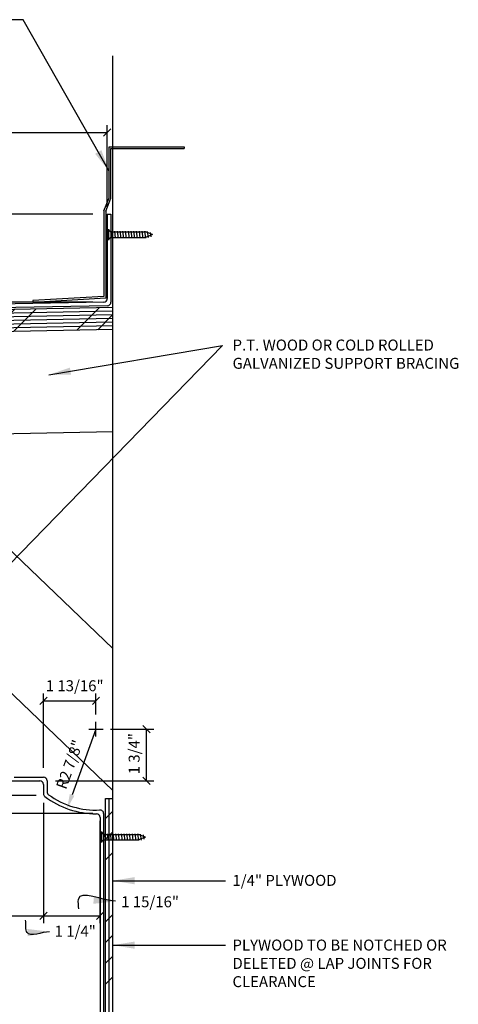
# Model space of a CAD drawing. Extents: x 4 to 111, y 3 to 94.
# Drawn here: x 29 to 44, y 57 to 91 of the extents above; entities that cross this region are included whole.
import ezdxf

# ---------------------------------------------------------------- set-up
doc = ezdxf.new("R2010")
doc.units = 0
doc.header["$MEASUREMENT"] = 0
doc.layers.get('0').update_dxf_attribs({"linetype": 'CONTINUOUS'})
doc.layers.get('DEFPOINTS').update_dxf_attribs({"linetype": 'CONTINUOUS'})
for name, color, linetype in [('CONNECTIONS', 1, 'CONTINUOUS'), ('DIMS', 8, 'CONTINUOUS'), ('FIBERGLASS', 7, 'CONTINUOUS'), ('FINEDETAILS', 3, 'CONTINUOUS'), ('FRAMING', 4, 'CONTINUOUS'), ('GROUNDINGS', 6, 'CONTINUOUS'), ('TEXT', 8, 'CONTINUOUS')]:
    doc.layers.add(name, color=color, linetype=linetype)
doc.styles.add('DIMS', font='stylu.ttf')
doc.styles.add('NOTES', font='stylu.ttf', dxfattribs={"height": 0.375})
doc.dimstyles.new('EDON', dxfattribs={"dimscale": 4, "dimtxt": 0.09375, "dimasz": 0.0625, "dimexe": 0.0625, "dimexo": 0.0625, "dimgap": 0.0625, "dimtad": 3, "dimdec": 4, "dimzin": 3, "dimdsep": 46, "dimlunit": 4, "dimtxsty": 'DIMS', "dimblk1": 'OBLIQUE', "dimblk2": 'OBLIQUE', "dimsah": 1, "dimcen": 0.0625, "dimclrd": 256, "dimclre": 256, "dimclrt": 256, "dimaunit": 1, "dimadec": 0, "dimazin": 0, "dimtfac": 1, "dimtdec": 4, "dimtofl": 0, "dimtmove": 2, "dimatfit": 3, "dimldrblk": 'OBLIQUE', "dimfxl": 0, "dimfrac": 2, "dimtolj": 1, "dimtzin": 0, "dimarcsym": 0})
doc.dimstyles.new('EDON$7', dxfattribs={"dimscale": 4, "dimtxt": 0.125, "dimasz": 0.1875, "dimexe": 0.1875, "dimexo": 0.0625, "dimgap": 0.0625, "dimtad": 3, "dimdec": 4, "dimzin": 3, "dimdsep": 46, "dimlunit": 4, "dimtxsty": 'DIMS', "dimcen": 0.0625, "dimclrd": 256, "dimclre": 256, "dimclrt": 256, "dimaunit": 1, "dimadec": 0, "dimazin": 0, "dimtfac": 1, "dimtdec": 4, "dimtofl": 0, "dimtmove": 2, "dimatfit": 3, "dimfxl": 0, "dimfrac": 2, "dimtolj": 1, "dimtzin": 0, "dimarcsym": 0})

# ---------------------------------------------------------------- blocks, each defined once
blk = doc.blocks.new('_OBLIQUE')
at = {"color": 0, "linetype": 'ByBlock', "ltscale": 12}
blk.add_line((-0.5, -0.5), (0.5, 0.5), dxfattribs=at)
blk = doc.blocks.new('*D1')
at = {"linetype": 'ByBlock', "ltscale": 4}
for p, q in [((31.658, 83.844), (8.96, 83.844)), ((9.21, 83.844), (9.21, 83.844)), ((9.21, 83.844), (9.21, 83.483)), ((14.346, 83.483), (8.96, 83.483)), ((9.21, 83.483), (9.21, 82.983))]:
    blk.add_line(p, q, dxfattribs=at)
at = {"layer": 'DEFPOINTS', "color": 0, "linetype": 'ByBlock', "ltscale": 4}
for p in [(31.908, 83.844), (9.21, 83.483), (14.596, 83.483)]:
    blk.add_point(p, dxfattribs=at)
at = {"linetype": 'ByBlock', "ltscale": 4, "xscale": 0.25, "yscale": 0.25, "zscale": 0.25}
for p, rotation in [((9.21, 83.844), 270), ((9.21, 83.483), 90)]:
    blk.add_blockref('_OBLIQUE', p, dxfattribs=dict(at, rotation=rotation))
at = {"linetype": 'ByBlock', "ltscale": 4, "insert": (8.756, 84.562), "char_height": 0.375, "attachment_point": 5, "rotation": 90, "style": 'DIMS'}
blk.add_mtext('\\A1;3/8"', dxfattribs=at)
blk = doc.blocks.new('*D11')
at = {"linetype": 'ByBlock', "ltscale": 4}
for p, q in [((9.21, 67.483), (9.21, 67.483)), ((9.21, 67.483), (9.21, 66.983)), ((29.721, 66.983), (8.96, 66.983)), ((9.21, 66.983), (9.21, 66.483))]:
    blk.add_line(p, q, dxfattribs=at)
at = {"layer": 'DEFPOINTS', "color": 0, "linetype": 'ByBlock', "ltscale": 4}
for p in [(28.721, 67.483), (9.21, 66.983), (29.971, 66.983)]:
    blk.add_point(p, dxfattribs=at)
at = {"linetype": 'ByBlock', "ltscale": 4, "xscale": 0.25, "yscale": 0.25, "zscale": 0.25}
for p, rotation in [((9.21, 67.483), 270), ((9.21, 66.983), 90)]:
    blk.add_blockref('_OBLIQUE', p, dxfattribs=dict(at, rotation=rotation))
at = {"linetype": 'ByBlock', "ltscale": 4, "insert": (8.166, 66.665), "char_height": 0.375, "attachment_point": 5, "rotation": 90, "style": 'DIMS'}
blk.add_mtext('\\A1;1/2"', dxfattribs=at)
blk = doc.blocks.new('*D12')
at = {"linetype": 'ByBlock', "ltscale": 4}
for p, q in [((9.21, 66.983), (9.21, 66.358)), ((31.658, 66.358), (8.96, 66.358))]:
    blk.add_line(p, q, dxfattribs=at)
at = {"layer": 'DEFPOINTS', "color": 0, "linetype": 'ByBlock', "ltscale": 4}
for p in [(29.971, 66.983), (9.21, 66.358), (31.908, 66.358)]:
    blk.add_point(p, dxfattribs=at)
at = {"linetype": 'ByBlock', "ltscale": 4, "xscale": 0.25, "yscale": 0.25, "zscale": 0.25}
for p, rotation in [((9.21, 66.983), 90), ((9.21, 66.358), 270)]:
    blk.add_blockref('_OBLIQUE', p, dxfattribs=dict(at, rotation=rotation))
at = {"linetype": 'ByBlock', "ltscale": 4, "insert": (8.788, 65.861), "char_height": 0.375, "attachment_point": 5, "rotation": 90, "style": 'DIMS'}
blk.add_mtext('\\A1;5/8"', dxfattribs=at)
blk = doc.blocks.new('*D13')
at = {"linetype": 'ByBlock', "ltscale": 4}
for p, q in [((9.678, 61.72), (9.678, 50.72)), ((32.125, 50.72), (9.428, 50.72))]:
    blk.add_line(p, q, dxfattribs=at)
at = {"layer": 'DEFPOINTS', "color": 0, "linetype": 'ByBlock', "ltscale": 4}
for p in [(32.375, 61.72), (9.678, 50.72), (32.375, 50.72)]:
    blk.add_point(p, dxfattribs=at)
at = {"linetype": 'ByBlock', "ltscale": 4, "xscale": 0.25, "yscale": 0.25, "zscale": 0.25}
for p, rotation in [((9.678, 61.72), 90), ((9.678, 50.72), 270)]:
    blk.add_blockref('_OBLIQUE', p, dxfattribs=dict(at, rotation=rotation))
at = {"linetype": 'ByBlock', "ltscale": 4, "insert": (9.24, 56.22), "char_height": 0.375, "attachment_point": 5, "rotation": 90, "style": 'DIMS'}
blk.add_mtext('\\A1;11"', dxfattribs=at)
blk = doc.blocks.new('*D17')
at = {"linetype": 'ByBlock', "ltscale": 4}
for p, q in [((32.125, 82.206), (7.807, 82.206)), ((8.057, 82.206), (8.057, 79.206)), ((31.875, 79.206), (7.807, 79.206))]:
    blk.add_line(p, q, dxfattribs=at)
at = {"layer": 'DEFPOINTS', "color": 0, "linetype": 'ByBlock', "ltscale": 4}
for p in [(32.375, 82.206), (8.057, 79.206), (32.125, 79.206)]:
    blk.add_point(p, dxfattribs=at)
at = {"linetype": 'ByBlock', "ltscale": 4, "xscale": 0.25, "yscale": 0.25, "zscale": 0.25}
for p, rotation in [((8.057, 82.206), 90), ((8.057, 79.206), 270)]:
    blk.add_blockref('_OBLIQUE', p, dxfattribs=dict(at, rotation=rotation))
at = {"linetype": 'ByBlock', "ltscale": 4, "insert": (7.62, 80.706), "char_height": 0.375, "attachment_point": 5, "rotation": 90, "style": 'DIMS'}
blk.add_mtext('\\A1;3"', dxfattribs=at)
blk = doc.blocks.new('*D18')
at = {"linetype": 'ByBlock', "ltscale": 4}
for p, q in [((31.625, 79.206), (7.807, 79.206)), ((8.057, 79.206), (8.057, 43.831)), ((29.875, 43.831), (7.807, 43.831))]:
    blk.add_line(p, q, dxfattribs=at)
at = {"layer": 'DEFPOINTS', "color": 0, "linetype": 'ByBlock', "ltscale": 4}
for p in [(31.875, 79.206), (8.057, 43.831), (30.125, 43.831)]:
    blk.add_point(p, dxfattribs=at)
at = {"linetype": 'ByBlock', "ltscale": 4, "xscale": 0.25, "yscale": 0.25, "zscale": 0.25}
for p, rotation in [((8.057, 79.206), 90), ((8.057, 43.831), 270)]:
    blk.add_blockref('_OBLIQUE', p, dxfattribs=dict(at, rotation=rotation))
at = {"linetype": 'ByBlock', "ltscale": 4, "insert": (7.62, 61.519), "char_height": 0.375, "attachment_point": 5, "rotation": 90, "style": 'DIMS'}
blk.add_mtext('\\A1;2\'-11 3/8"', dxfattribs=at)
blk = doc.blocks.new('*D21')
at = {"linetype": 'ByBlock', "ltscale": 4}
for p, q in [((15.063, 79.095), (15.063, 85.253)), ((32.625, 82.456), (32.625, 85.253)), ((15.063, 85.003), (32.625, 85.003))]:
    blk.add_line(p, q, dxfattribs=at)
at = {"layer": 'DEFPOINTS', "color": 0, "linetype": 'ByBlock', "ltscale": 4}
for p in [(32.625, 85.003), (32.625, 82.206), (15.063, 78.845)]:
    blk.add_point(p, dxfattribs=at)
at = {"linetype": 'ByBlock', "ltscale": 4, "xscale": 0.25, "yscale": 0.25, "zscale": 0.25, "rotation": 180}
blk.add_blockref('_OBLIQUE', (15.063, 85.003), dxfattribs=at)
at = {"linetype": 'ByBlock', "ltscale": 4, "xscale": 0.25, "yscale": 0.25, "zscale": 0.25}
blk.add_blockref('_OBLIQUE', (32.625, 85.003), dxfattribs=at)
at = {"linetype": 'ByBlock', "ltscale": 4, "insert": (23.844, 85.441), "char_height": 0.375, "attachment_point": 5, "style": 'DIMS'}
blk.add_mtext('\\A1;1\'-5 9/16"', dxfattribs=at)
blk = doc.blocks.new('*D30')
at = {"linetype": 'ByBlock', "ltscale": 4}
for p, q in [((29.971, 66.733), (29.971, 62.614)), ((28.721, 62.864), (29.971, 62.864))]:
    blk.add_line(p, q, dxfattribs=at)
at = {"layer": 'DEFPOINTS', "color": 0, "linetype": 'ByBlock', "ltscale": 4}
for p in [(28.721, 67.483), (29.971, 66.983), (29.971, 62.864)]:
    blk.add_point(p, dxfattribs=at)
at = {"linetype": 'ByBlock', "ltscale": 4, "xscale": 0.25, "yscale": 0.25, "zscale": 0.25, "rotation": 180}
blk.add_blockref('_OBLIQUE', (28.721, 62.864), dxfattribs=at)
at = {"linetype": 'ByBlock', "ltscale": 4, "xscale": 0.25, "yscale": 0.25, "zscale": 0.25}
blk.add_blockref('_OBLIQUE', (29.971, 62.864), dxfattribs=at)
at = {"linetype": 'ByBlock', "ltscale": 4, "insert": (31.061, 62.34), "char_height": 0.375, "attachment_point": 5, "style": 'DIMS'}
blk.add_mtext('\\A1;1 1/4"', dxfattribs=at)
blk = doc.blocks.new('*D31')
at = {"linetype": 'ByBlock', "ltscale": 4}
for p, q in [((31.908, 66.108), (31.908, 62.614)), ((29.971, 62.864), (31.908, 62.864))]:
    blk.add_line(p, q, dxfattribs=at)
at = {"layer": 'DEFPOINTS', "color": 0, "linetype": 'ByBlock', "ltscale": 4}
for p in [(29.971, 66.983), (31.908, 66.358), (31.908, 62.864)]:
    blk.add_point(p, dxfattribs=at)
at = {"linetype": 'ByBlock', "ltscale": 4, "xscale": 0.25, "yscale": 0.25, "zscale": 0.25, "rotation": 180}
blk.add_blockref('_OBLIQUE', (29.971, 62.864), dxfattribs=at)
at = {"linetype": 'ByBlock', "ltscale": 4, "xscale": 0.25, "yscale": 0.25, "zscale": 0.25}
blk.add_blockref('_OBLIQUE', (31.908, 62.864), dxfattribs=at)
at = {"linetype": 'ByBlock', "ltscale": 4, "insert": (33.621, 63.346), "char_height": 0.375, "attachment_point": 5, "style": 'DIMS'}
blk.add_mtext('\\A1;1 15/16"', dxfattribs=at)
blk = doc.blocks.new('*D37')
at = {"linetype": 'ByBlock', "ltscale": 4}
for p, q in [((15.063, 76.095), (15.063, 37.51)), ((15.063, 37.76), (32.813, 37.76)), ((32.813, 37.618), (32.813, 38.01))]:
    blk.add_line(p, q, dxfattribs=at)
at = {"layer": 'DEFPOINTS', "color": 0, "linetype": 'ByBlock', "ltscale": 4}
for p in [(15.063, 76.345), (32.813, 37.76), (32.813, 37.368)]:
    blk.add_point(p, dxfattribs=at)
at = {"linetype": 'ByBlock', "ltscale": 4, "xscale": 0.25, "yscale": 0.25, "zscale": 0.25, "rotation": 180}
blk.add_blockref('_OBLIQUE', (15.063, 37.76), dxfattribs=at)
at = {"linetype": 'ByBlock', "ltscale": 4, "xscale": 0.25, "yscale": 0.25, "zscale": 0.25}
blk.add_blockref('_OBLIQUE', (32.813, 37.76), dxfattribs=at)
at = {"linetype": 'ByBlock', "ltscale": 4, "insert": (23.938, 38.198), "char_height": 0.375, "attachment_point": 5, "style": 'DIMS'}
blk.add_mtext('\\A1;1\'-5 3/4"', dxfattribs=at)
blk = doc.blocks.new('*X58')
at = {"color": 0, "ltscale": 4}
for p, q in [((32.563, 61.554), (32.813, 61.804)), ((32.563, 60.847), (32.813, 61.097)), ((32.563, 60.14), (32.813, 60.39)), ((32.563, 58.019), (32.813, 58.269)), ((32.563, 57.312), (32.813, 57.562)), ((32.563, 56.605), (32.813, 56.855)), ((32.563, 55.897), (32.813, 56.147)), ((32.563, 53.776), (32.813, 54.026)), ((32.563, 53.069), (32.813, 53.319)), ((32.563, 52.362), (32.813, 52.612)), ((32.563, 51.655), (32.813, 51.905))]:
    blk.add_line(p, q, dxfattribs=at)
blk = doc.blocks.new('*X59')
at = {"color": 0, "ltscale": 4}
for p, q in [((18.583, 77.98), (19.349, 78.746)), ((19.305, 77.995), (20.071, 78.761)), ((20.027, 78.01), (20.793, 78.776)), ((20.749, 78.025), (21.515, 78.79)), ((22.915, 78.069), (23.681, 78.835)), ((23.637, 78.084), (24.403, 78.85)), ((24.359, 78.099), (25.124, 78.865)), ((25.081, 78.114), (25.846, 78.879)), ((27.246, 78.158), (28.012, 78.924)), ((27.968, 78.173), (28.734, 78.939)), ((28.69, 78.188), (29.456, 78.954)), ((29.412, 78.202), (30.178, 78.968)), ((31.578, 78.247), (32.344, 79.013)), ((32.3, 78.262), (32.813, 78.775)), ((15.287, 78.219), (15.739, 78.672)), ((15.695, 77.921), (16.461, 78.687)), ((16.417, 77.936), (17.183, 78.702))]:
    blk.add_line(p, q, dxfattribs=at)
blk = doc.blocks.new('1-1-4SCREW')
at = {"layer": 'CONNECTIONS', "linetype": 'Continuous', "ltscale": 4}
for p, q in [((0, 0.188), (0, -0.188)), ((0.094, 0.094), (1.266, 0.094)), ((0.103, 0.116), (0.136, -0.116)), ((0.197, 0.116), (0.23, -0.116)), ((0.291, 0.116), (0.324, -0.116)), ((0.384, 0.116), (0.417, -0.116)), ((0.478, 0.116), (0.511, -0.116)), ((0.572, 0.116), (0.605, -0.116)), ((0.666, 0.116), (0.699, -0.116)), ((0.759, 0.116), (0.792, -0.116)), ((0.853, 0.116), (0.886, -0.116)), ((0.947, 0.116), (0.98, -0.116)), ((1.041, 0.116), (1.074, -0.116)), ((1.134, 0.116), (1.167, -0.116)), ((1.228, 0.116), (1.261, -0.116)), ((1.5, 0), (1.266, 0.094)), ((1.5, 0), (1.266, -0.094)), ((1.324, 0.103), (1.353, -0.1)), ((1.421, 0.077), (1.443, -0.074)), ((0.094, -0.094), (1.266, -0.094))]:
    blk.add_line(p, q, dxfattribs=at)
for centre, start, end in [((0.124, 0.218), 193.8585, 256.1415), ((0.124, -0.218), 103.8585, 166.1415)]:
    blk.add_arc(centre, 0.128, start, end, dxfattribs=at)
blk = doc.blocks.new('*D70')
at = {"linetype": 'ByBlock', "ltscale": 4}
for p, q in [((29.971, 67.926), (29.971, 70.464)), ((31.771, 69.749), (31.771, 70.464)), ((29.971, 70.214), (31.771, 70.214))]:
    blk.add_line(p, q, dxfattribs=at)
at = {"layer": 'DEFPOINTS', "color": 0, "linetype": 'ByBlock', "ltscale": 4}
for p in [(31.771, 70.214), (31.771, 69.499), (29.971, 67.676)]:
    blk.add_point(p, dxfattribs=at)
at = {"linetype": 'ByBlock', "ltscale": 4, "xscale": 0.25, "yscale": 0.25, "zscale": 0.25, "rotation": 180}
blk.add_blockref('_OBLIQUE', (29.971, 70.214), dxfattribs=at)
at = {"linetype": 'ByBlock', "ltscale": 4, "xscale": 0.25, "yscale": 0.25, "zscale": 0.25}
blk.add_blockref('_OBLIQUE', (31.771, 70.214), dxfattribs=at)
at = {"linetype": 'ByBlock', "ltscale": 4, "insert": (31.042, 70.73), "char_height": 0.375, "attachment_point": 5, "style": 'DIMS'}
blk.add_mtext('\\A1;1 13/16"', dxfattribs=at)
blk = doc.blocks.new('*D71')
at = {"linetype": 'ByBlock', "ltscale": 4}
for p, q in [((32.271, 69.249), (33.746, 69.249)), ((33.496, 67.483), (33.496, 69.249)), ((30.39, 67.483), (33.746, 67.483))]:
    blk.add_line(p, q, dxfattribs=at)
at = {"layer": 'DEFPOINTS', "color": 0, "linetype": 'ByBlock', "ltscale": 4}
for p in [(32.021, 69.249), (33.496, 69.249), (30.14, 67.483)]:
    blk.add_point(p, dxfattribs=at)
at = {"linetype": 'ByBlock', "ltscale": 4, "xscale": 0.25, "yscale": 0.25, "zscale": 0.25}
for p, rotation in [((33.496, 69.249), 90), ((33.496, 67.483), 270)]:
    blk.add_blockref('_OBLIQUE', p, dxfattribs=dict(at, rotation=rotation))
at = {"linetype": 'ByBlock', "ltscale": 4, "insert": (33.076, 68.408), "char_height": 0.375, "attachment_point": 5, "rotation": 90, "style": 'DIMS'}
blk.add_mtext('\\A1;1 3/4"', dxfattribs=at)

msp = doc.modelspace()

# ---------------------------------------------------------------- linework, layer by layer
at = {"layer": 'DEFPOINTS', "color": 0, "linetype": 'ByBlock', "ltscale": 4}
for p in [(31.771139, 66.894254), (30.781977, 64.174593)]:
    msp.add_point(p, dxfattribs=at)
at = {"layer": 'DIMS', "linetype": 'ByBlock', "ltscale": 4}
msp.add_line((31.771139, 66.894254), (30.952878, 64.644479), dxfattribs=at)
msp.add_solid([(30.874564, 64.672962), (31.031193, 64.615995), (30.781977, 64.174593)], dxfattribs=at)
at = {"layer": 'FIBERGLASS', "ltscale": 4}
for p, q in [((32.158208, 84.48922), (32.283208, 84.48922)), ((32.158208, 84.48922), (32.158208, 81.611679)), ((32.283208, 84.48922), (32.283208, 81.48922)), ((32.035775, 81.486706), (14.718142, 81.131057)), ((32.160775, 81.364246), (14.843142, 81.008598)), ((28.845708, 65.128543), (29.845708, 65.128543)), ((28.970708, 65.253543), (29.970708, 65.253543)), ((29.970708, 65.003543), (29.970708, 64.689699)), ((30.095708, 65.128543), (30.095708, 64.7526)), ((32.033208, 64.003543), (32.033208, 53.003543)), ((31.908208, 63.875319), (31.908208, 53.126331))]:
    msp.add_line(p, q, dxfattribs=at)
at = {"layer": 'FIBERGLASS', "color": 5, "linetype": 'ByBlock', "ltscale": 4}
for p, q in [((31.771139, 66.644254), (31.771139, 67.144254)), ((31.521139, 66.894254), (32.021139, 66.894254))]:
    msp.add_line(p, q, dxfattribs=at)
at = {"layer": 'FIBERGLASS', "ltscale": 4}
for centre, radius, start, end in [((32.033208, 81.611679), 0.125, 271.1765051, 0), ((32.158208, 81.48922), 0.125, 271.1765051, 0), ((29.845708, 65.003543), 0.125, 0, 90), ((29.970708, 65.128543), 0.125, 0, 90), ((30.095708, 64.689699), 0.125, 180, 232.7656773), ((30.220708, 64.7526), 0.125, 180, 234.0976829), ((31.771139, 66.894254), 2.768959, 234.0976829, 272.7147656), ((31.771139, 66.894254), 2.893959, 232.7656773, 270.2290557), ((31.783208, 63.875319), 0.125, 0, 90.2290557), ((31.908208, 64.003543), 0.125, 0, 92.7147656)]:
    msp.add_arc(centre, radius, start, end, dxfattribs=at)
at = {"layer": 'FIBERGLASS', "color": 5, "linetype": 'ByBlock', "ltscale": 4}
msp.add_point((31.771139, 66.894254), dxfattribs=at)
at = {"layer": 'FINEDETAILS', "ltscale": 4}
for p, q in [((32.21825, 86.794709), (34.786655, 86.794709)), ((32.21825, 85.055378), (32.21825, 86.794709)), ((32.28075, 85.043496), (32.28075, 86.732209)), ((32.28075, 86.732209), (34.786655, 86.732209)), ((34.786655, 86.794709), (34.786655, 86.732209)), ((32.041681, 84.607767), (32.21825, 85.055378)), ((32.104181, 84.595886), (32.28075, 85.043496)), ((32.041681, 84.607767), (32.041681, 81.684238)), ((32.104181, 84.595886), (32.104181, 81.625377)), ((32.041681, 81.684238), (29.614907, 81.538561)), ((29.614907, 81.538561), (29.618652, 81.476173)), ((32.104181, 81.625377), (29.618652, 81.476173))]:
    msp.add_line(p, q, dxfattribs=at)
at = {"layer": 'FRAMING', "ltscale": 4}
for p, q in [((32.345708, 81.305531), (14.810259, 80.94541)), ((32.332876, 81.180241), (14.812825, 80.820436)), ((32.335442, 81.055268), (14.815392, 80.695462)), ((32.338009, 80.930294), (14.817959, 80.570489)), ((32.340575, 80.80532), (14.820525, 80.445515)), ((32.343142, 80.680347), (14.823092, 80.320541)), ((32.345708, 80.555373), (14.825658, 80.195568)), ((32.345708, 69.644305), (21.352189, 80.184212)), ((32.345708, 77.054635), (24.778549, 76.89923)), ((32.345708, 64.7956), (27.944142, 69.01555)), ((32.095708, 52.3845), (32.095708, 64.518386)), ((32.095708, 64.518386), (32.345708, 64.518386)), ((32.220708, 52.3845), (32.220708, 64.518386))]:
    msp.add_line(p, q, dxfattribs=at)
at = {"layer": 'GROUNDINGS', "ltscale": 4}
msp.add_line((32.345708, 39.650622), (32.345708, 89.908507), dxfattribs=at)

# ---------------------------------------------------------------- block references
at = {"layer": 'FINEDETAILS', "ltscale": 4}
msp.add_blockref('1-1-4SCREW', (32.201425, 83.793711), dxfattribs=at)
at = {"layer": 'FRAMING', "ltscale": 4}
for name, p in [('*X59', (-0.467167, 2.283047)), ('*X58', (-0.467167, 2.283047)), ('1-1-4SCREW', (31.961809, 63.201873))]:
    msp.add_blockref(name, p, dxfattribs=at)

# ---------------------------------------------------------------- texts
at = {"layer": 'DIMS', "linetype": 'ByBlock', "ltscale": 4, "insert": (30.865408, 65.683962), "char_height": 0.375, "attachment_point": 5, "rotation": 70.0132714, "style": 'DIMS'}
msp.add_mtext('\\A1;R2 7/8"', dxfattribs=at)
at = {"layer": 'TEXT', "ltscale": 4, "char_height": 0.375, "attachment_point": 1, "style": 'NOTES'}
for s, insert, width in [('{P.T. WOOD OR COLD ROLLED GALVANIZED SUPPORT BRACING}', (36.442684, 80.207259), 8.11761146), ('{1/4" PLYWOOD}', (36.440199, 61.910978), 9.76056624), ('{PLYWOOD TO BE NOTCHED OR DELETED @ LAP JOINTS FOR CLEARANCE}', (36.440199, 59.699359), 8.12013527)]:
    msp.add_mtext(s, dxfattribs=dict(at, insert=insert, width=width))

# ---------------------------------------------------------------- dimensions: what is measured, and where the dimension line sits
at = {"layer": 'DIMS', "ltscale": 4}
for base, p1, p2, picture, middle in [((32.158208, 87.286422), (14.595708, 81.128543), (32.158208, 84.48922), '*D21', (23.376958, 87.723922)), ((32.345708, 40.043478), (14.595708, 78.628543), (32.345708, 39.650622), '*D37', (23.470708, 40.480978))]:
    dim = msp.add_linear_dim(base=base, p1=p1, p2=p2, dimstyle='EDON', dxfattribs=at)
    dim.commit()
    dim.dimension.update_dxf_attribs({"geometry": picture, "text_midpoint": middle, "insert": (-0.467167, 2.283047)})
for base, p1, p2, picture, middle in [((7.590313, 81.48922), (31.908208, 84.48922), (31.658208, 81.48922), '*D17', (7.152813, 82.98922)), ((7.590313, 46.11422), (31.408208, 81.48922), (29.658208, 46.11422), '*D18', (7.152813, 63.80172))]:
    dim = msp.add_linear_dim(base=base, p1=p1, p2=p2, angle=90, dimstyle='EDON', dxfattribs=at)
    dim.commit()
    dim.dimension.update_dxf_attribs({"geometry": picture, "text_midpoint": middle, "insert": (-0.467167, 2.283047)})
for base, p1, p2, picture, middle in [((9.210408, 81.128543), (31.908208, 81.48922), (14.595708, 81.128543), '*D1', (8.75627, 82.207179)), ((33.495645, 66.894254), (30.139773, 65.128543), (32.021139, 66.894254), '*D71', (33.075972, 66.053762))]:
    dim = msp.add_linear_dim(base=base, p1=p1, p2=p2, angle=90, dimstyle='EDON', dxfattribs=at)
    dim.commit()
    dim.dimension.update_dxf_attribs({"geometry": picture, "text_midpoint": middle, "dimtype": 160, "insert": (0, -2.354715)})
dim = msp.add_linear_dim(base=(31.771139, 67.859312), p1=(29.970708, 65.320894), p2=(31.771139, 67.144254), dimstyle='EDON', dxfattribs=at)
dim.commit()
dim.dimension.update_dxf_attribs({"geometry": '*D70', "text_midpoint": (31.042169, 68.374997), "dimtype": 160, "insert": (0, -2.354715)})
for base, p1, p2, picture, middle in [((9.210408, 64.628543), (28.720708, 65.128543), (29.970708, 64.628543), '*D11', (8.165796, 64.31017)), ((9.210408, 64.003543), (29.970708, 64.628543), (31.908208, 64.003543), '*D12', (8.788478, 63.506055))]:
    dim = msp.add_linear_dim(base=base, p1=p1, p2=p2, angle=90, dimstyle='EDON', override={"dimse1": 1}, dxfattribs=at)
    dim.commit()
    dim.dimension.update_dxf_attribs({"geometry": picture, "text_midpoint": middle, "dimtype": 160, "insert": (0, -2.354715)})
for base, p1, p2, picture, middle in [((29.970708, 60.508902), (28.720708, 65.128543), (29.970708, 64.628543), '*D30', (31.060964, 59.984919)), ((31.908208, 60.508902), (29.970708, 64.628543), (31.908208, 64.003543), '*D31', (33.621445, 60.991759))]:
    dim = msp.add_linear_dim(base=base, p1=p1, p2=p2, dimstyle='EDON', override={"dimse1": 1}, dxfattribs=at)
    dim.commit()
    dim.dimension.update_dxf_attribs({"geometry": picture, "text_midpoint": middle, "dimtype": 160, "insert": (0, -2.354715)})
dim = msp.add_linear_dim(base=(9.210408, 53.003543), p1=(31.908208, 64.003543), p2=(31.908208, 53.003543), angle=90, dimstyle='EDON', override={"dimse1": 1}, dxfattribs=at)
dim.commit()
dim.dimension.update_dxf_attribs({"geometry": '*D13', "text_midpoint": (8.772908, 58.503543), "insert": (-0.467167, 2.283047)})

# ---------------------------------------------------------------- leaders
at = {"layer": 'DIMS', "ltscale": 4, "path_type": 1}
for points in [[(32.437222, 61.007741), (31.156982, 61.071667), (31.172984, 60.752035)], [(30.180798, 59.968937), (29.412654, 59.936974), (29.364645, 60.368477)]]:
    msp.add_leader(points, dimstyle='EDON$7', dxfattribs=at)
at = {"layer": 'TEXT', "ltscale": 4}
for points in [[(32.21825, 85.966144), (29.284592, 91.139314), (11.867447, 91.139314)], [(28.298116, 71.998196), (36.09906, 80.003121)], [(30.158892, 79.002506), (36.09906, 80.003121)], [(32.345708, 61.711646), (36.201667, 61.711646)], [(32.345708, 59.508882), (36.201667, 59.508882)]]:
    msp.add_leader(points, dimstyle='EDON$7', override={"dimlfac": 2}, dxfattribs=at)

doc.saveas('drawing.dxf')
